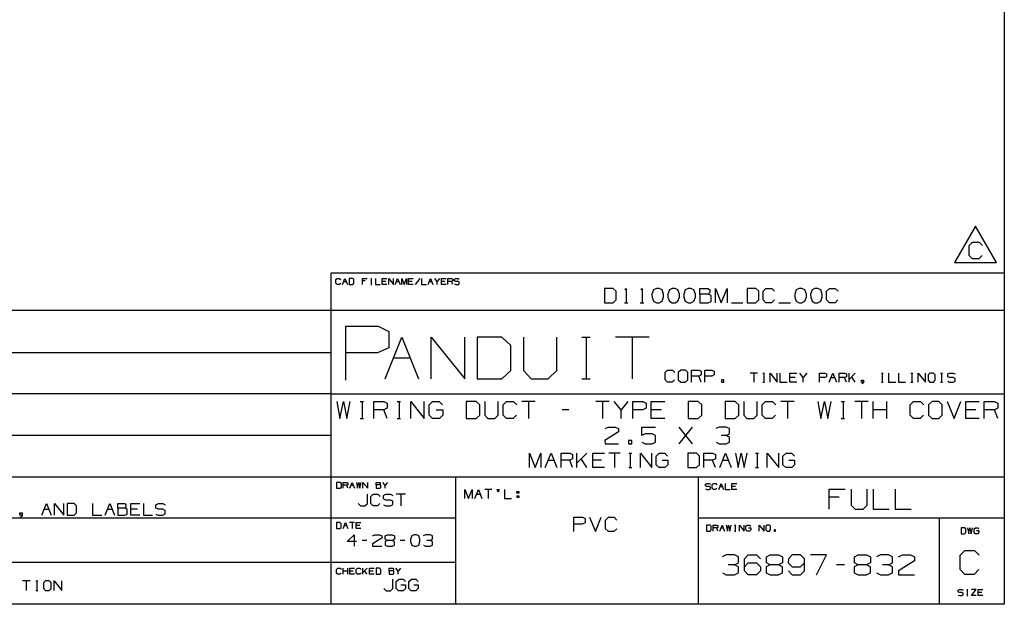
# Paper-space layout 'Layout1' of a CAD drawing. Extents: x 0.6 to 21.6, y 0.4 to 16.3.
# Drawn here: x 15.5 to 21.6, y 0.4 to 4.1 of the extents above; entities that cross this region are included whole.
import ezdxf

# ---------------------------------------------------------------- set-up
doc = ezdxf.new("R2010")
doc.units = 0
doc.header["$MEASUREMENT"] = 0
doc.layers.add('1', color=7, linetype='Continuous')

psp = doc.layouts.get("Layout1")

# ---------------------------------------------------------------- linework, layer by layer
at = {"layer": '1', "color": 7, "linetype": 'Continuous'}
for p, q in [((21.616798, 16.27273), (21.616798, 0.440085)), ((21.439474, 2.778961), (21.30957, 2.553961)), ((21.569378, 2.553961), (21.439474, 2.778961)), ((21.398458, 2.659586), (21.419239, 2.680367)), ((21.419239, 2.680367), (21.460802, 2.680367)), ((21.460802, 2.680367), (21.481583, 2.659586)), ((21.398458, 2.597242), (21.398458, 2.659586)), ((21.419239, 2.576461), (21.398458, 2.597242)), ((21.459709, 2.576461), (21.419239, 2.576461)), ((21.48049, 2.597242), (21.459709, 2.576461)), ((21.30957, 2.553961), (21.569378, 2.553961)), ((21.616798, 2.488467), (17.452236, 2.488467)), ((17.452236, 2.488467), (17.452236, 0.440085)), ((17.483797, 2.448075), (17.491196, 2.455472)), ((17.483797, 2.425882), (17.483797, 2.448075)), ((17.491196, 2.455472), (17.505991, 2.455472)), ((17.505991, 2.455472), (17.513388, 2.448075)), ((17.524523, 2.418484), (17.539318, 2.455472)), ((17.531921, 2.437173), (17.546717, 2.437173)), ((17.539318, 2.455472), (17.554113, 2.418484)), ((17.587053, 2.455472), (17.56525, 2.455472)), ((17.56525, 2.455472), (17.56525, 2.418484)), ((17.594841, 2.448075), (17.587053, 2.455472)), ((17.594841, 2.425882), (17.594841, 2.448075)), ((17.646702, 2.418484), (17.646702, 2.455472)), ((17.646702, 2.455472), (17.676292, 2.455472)), ((17.665003, 2.440677), (17.646702, 2.440677)), ((17.69833, 2.455472), (17.705729, 2.455472)), ((17.702225, 2.455472), (17.702225, 2.418484)), ((17.728155, 2.455472), (17.728155, 2.418484)), ((17.768881, 2.418484), (17.768881, 2.455472)), ((17.768881, 2.455472), (17.798471, 2.455472)), ((17.791075, 2.437173), (17.768881, 2.437173)), ((17.809608, 2.418484), (17.809608, 2.455472)), ((17.809608, 2.455472), (17.839199, 2.418484)), ((17.839199, 2.418484), (17.839199, 2.455472)), ((17.850334, 2.418484), (17.865129, 2.455472)), ((17.857731, 2.437173), (17.872526, 2.437173)), ((17.865129, 2.455472), (17.879925, 2.418484)), ((17.89106, 2.418484), (17.89106, 2.455472)), ((17.89106, 2.455472), (17.905855, 2.418484)), ((17.905855, 2.418484), (17.92065, 2.455472)), ((17.92065, 2.455472), (17.92065, 2.418484)), ((17.931787, 2.418484), (17.931787, 2.455472)), ((17.931787, 2.455472), (17.961378, 2.455472)), ((17.953979, 2.437173), (17.931787, 2.437173)), ((18.002104, 2.455472), (17.972513, 2.418484)), ((18.013239, 2.455472), (18.013239, 2.418484)), ((18.053965, 2.418484), (18.068762, 2.455472)), ((18.061363, 2.437173), (18.076159, 2.437173)), ((18.068762, 2.455472), (18.083557, 2.418484)), ((18.109488, 2.437173), (18.094692, 2.455472)), ((18.124283, 2.455472), (18.109488, 2.437173)), ((18.109488, 2.418484), (18.109488, 2.437173)), ((18.135418, 2.418484), (18.135418, 2.455472)), ((18.135418, 2.455472), (18.165009, 2.455472)), ((18.157612, 2.437173), (18.135418, 2.437173)), ((18.176144, 2.418484), (18.176144, 2.455472)), ((18.176144, 2.455472), (18.198338, 2.455472)), ((18.198338, 2.437173), (18.176144, 2.437173)), ((18.198338, 2.455472), (18.205736, 2.451968)), ((18.205736, 2.440677), (18.198338, 2.437173)), ((18.205736, 2.418484), (18.198338, 2.437173)), ((18.205736, 2.451968), (18.205736, 2.440677)), ((18.216482, 2.451968), (18.224268, 2.455472)), ((18.216482, 2.440677), (18.216482, 2.451968)), ((18.224268, 2.437173), (18.216482, 2.440677)), ((18.224268, 2.455472), (18.239063, 2.455472)), ((18.239063, 2.437173), (18.224268, 2.437173)), ((18.239063, 2.455472), (18.246462, 2.451968)), ((18.246462, 2.433279), (18.239063, 2.437173)), ((17.491196, 2.418484), (17.483797, 2.425882)), ((17.5056, 2.418484), (17.491196, 2.418484)), ((17.512999, 2.425882), (17.5056, 2.418484)), ((17.56525, 2.418484), (17.587053, 2.418484)), ((17.587053, 2.418484), (17.594841, 2.425882)), ((17.69833, 2.418484), (17.705729, 2.418484)), ((17.728155, 2.418484), (17.757746, 2.418484)), ((17.798471, 2.418484), (17.768881, 2.418484)), ((17.961378, 2.418484), (17.931787, 2.418484)), ((18.013239, 2.418484), (18.04283, 2.418484)), ((18.165009, 2.418484), (18.135418, 2.418484)), ((18.216482, 2.421988), (18.223879, 2.418484)), ((18.223879, 2.418484), (18.239063, 2.418484)), ((18.239063, 2.418484), (18.246462, 2.422378)), ((18.246462, 2.422378), (18.246462, 2.433279)), ((19.197071, 2.393909), (19.144571, 2.393909)), ((19.144571, 2.393909), (19.144571, 2.304847)), ((19.21582, 2.376097), (19.197071, 2.393909)), ((19.21582, 2.322659), (19.21582, 2.376097)), ((19.270758, 2.386409), (19.278257, 2.393909)), ((19.278257, 2.393909), (19.278257, 2.304847)), ((19.36882, 2.386409), (19.37632, 2.393909)), ((19.37632, 2.393909), (19.37632, 2.304847)), ((19.447195, 2.385472), (19.43782, 2.358284)), ((19.465008, 2.393909), (19.447195, 2.385472)), ((19.482821, 2.393909), (19.465008, 2.393909)), ((19.500633, 2.385472), (19.482821, 2.393909)), ((19.510008, 2.358284), (19.500633, 2.385472)), ((19.545258, 2.385472), (19.535883, 2.358284)), ((19.56307, 2.393909), (19.545258, 2.385472)), ((19.580883, 2.393909), (19.56307, 2.393909)), ((19.598696, 2.385472), (19.580883, 2.393909)), ((19.60807, 2.358284), (19.598696, 2.385472)), ((19.64332, 2.385472), (19.633945, 2.358284)), ((19.661133, 2.393909), (19.64332, 2.385472)), ((19.678946, 2.393909), (19.661133, 2.393909)), ((19.696758, 2.385472), (19.678946, 2.393909)), ((19.706133, 2.358284), (19.696758, 2.385472)), ((19.732944, 2.358284), (19.732944, 2.393909)), ((19.732944, 2.393909), (19.786383, 2.393909)), ((19.786383, 2.393909), (19.794821, 2.385472)), ((19.794821, 2.385472), (19.794821, 2.367659)), ((19.831007, 2.304847), (19.831007, 2.393909)), ((19.831007, 2.393909), (19.866632, 2.304847)), ((19.866632, 2.304847), (19.902258, 2.393909)), ((19.902258, 2.393909), (19.902258, 2.304847)), ((20.079634, 2.393909), (20.027132, 2.393909)), ((20.027132, 2.393909), (20.027132, 2.304847)), ((20.098383, 2.376097), (20.079634, 2.393909)), ((20.098383, 2.322659), (20.098383, 2.376097)), ((20.125195, 2.376097), (20.143007, 2.393909)), ((20.125195, 2.322659), (20.125195, 2.376097)), ((20.143007, 2.393909), (20.178633, 2.393909)), ((20.178633, 2.393909), (20.196445, 2.376097)), ((20.329758, 2.385472), (20.320383, 2.358284)), ((20.34757, 2.393909), (20.329758, 2.385472)), ((20.365383, 2.393909), (20.34757, 2.393909)), ((20.383196, 2.385472), (20.365383, 2.393909)), ((20.39257, 2.358284), (20.383196, 2.385472)), ((20.42782, 2.385472), (20.418446, 2.358284)), ((20.445633, 2.393909), (20.42782, 2.385472)), ((20.463446, 2.393909), (20.445633, 2.393909)), ((20.481258, 2.385472), (20.463446, 2.393909)), ((20.490633, 2.358284), (20.481258, 2.385472)), ((20.517445, 2.376097), (20.535257, 2.393909)), ((20.517445, 2.322659), (20.517445, 2.376097)), ((20.535257, 2.393909), (20.570883, 2.393909)), ((20.570883, 2.393909), (20.588696, 2.376097)), ((19.197071, 2.304847), (19.21582, 2.322659)), ((19.43782, 2.358284), (19.438759, 2.340472)), ((19.438759, 2.340472), (19.447195, 2.314222)), ((19.447195, 2.314222), (19.465008, 2.304847)), ((19.482821, 2.304847), (19.500633, 2.314222)), ((19.500633, 2.314222), (19.510008, 2.340472)), ((19.510008, 2.340472), (19.510008, 2.358284)), ((19.535883, 2.358284), (19.536821, 2.340472)), ((19.536821, 2.340472), (19.545258, 2.314222)), ((19.545258, 2.314222), (19.56307, 2.304847)), ((19.580883, 2.304847), (19.598696, 2.314222)), ((19.598696, 2.314222), (19.60807, 2.340472)), ((19.60807, 2.340472), (19.60807, 2.358284)), ((19.633945, 2.358284), (19.634884, 2.340472)), ((19.634884, 2.340472), (19.64332, 2.314222)), ((19.64332, 2.314222), (19.661133, 2.304847)), ((19.678946, 2.304847), (19.696758, 2.314222)), ((19.696758, 2.314222), (19.706133, 2.340472)), ((19.706133, 2.340472), (19.706133, 2.358284)), ((19.786383, 2.358284), (19.732944, 2.358284)), ((19.732944, 2.358284), (19.732944, 2.304847)), ((19.794821, 2.367659), (19.786383, 2.358284)), ((19.803257, 2.349847), (19.786383, 2.358284)), ((19.803257, 2.313284), (19.803257, 2.349847)), ((20.079634, 2.304847), (20.098383, 2.322659)), ((20.143007, 2.304847), (20.125195, 2.322659)), ((20.195507, 2.322659), (20.177696, 2.304847)), ((20.320383, 2.358284), (20.32132, 2.340472)), ((20.32132, 2.340472), (20.329758, 2.314222)), ((20.329758, 2.314222), (20.34757, 2.304847)), ((20.365383, 2.304847), (20.383196, 2.314222)), ((20.383196, 2.314222), (20.39257, 2.340472)), ((20.39257, 2.340472), (20.39257, 2.358284)), ((20.418446, 2.358284), (20.419382, 2.340472)), ((20.419382, 2.340472), (20.42782, 2.314222)), ((20.42782, 2.314222), (20.445633, 2.304847)), ((20.463446, 2.304847), (20.481258, 2.314222)), ((20.481258, 2.314222), (20.490633, 2.340472)), ((20.490633, 2.340472), (20.490633, 2.358284)), ((20.535257, 2.304847), (20.517445, 2.322659)), ((20.587757, 2.322659), (20.569946, 2.304847)), ((17.452236, 2.257467), (11.773131, 2.257467)), ((21.616798, 2.257467), (17.452236, 2.257467)), ((19.144571, 2.304847), (19.197071, 2.304847)), ((19.267008, 2.304847), (19.289509, 2.304847)), ((19.36507, 2.304847), (19.387571, 2.304847)), ((19.465008, 2.304847), (19.482821, 2.304847)), ((19.56307, 2.304847), (19.580883, 2.304847)), ((19.661133, 2.304847), (19.678946, 2.304847)), ((19.732944, 2.304847), (19.785446, 2.304847)), ((19.785446, 2.304847), (19.803257, 2.313284)), ((19.92907, 2.304847), (20.00032, 2.304847)), ((20.027132, 2.304847), (20.079634, 2.304847)), ((20.177696, 2.304847), (20.143007, 2.304847)), ((20.223257, 2.304847), (20.294508, 2.304847)), ((20.34757, 2.304847), (20.365383, 2.304847)), ((20.445633, 2.304847), (20.463446, 2.304847)), ((20.569946, 2.304847), (20.535257, 2.304847)), ((17.543982, 1.826794), (17.543982, 2.159691)), ((17.543982, 2.159691), (17.743721, 2.159691)), ((17.743721, 2.159691), (17.810299, 2.128153)), ((17.787395, 1.834271), (17.890965, 2.093191)), ((17.810299, 2.128153), (17.810299, 2.026532)), ((17.890965, 2.093191), (17.994532, 1.834271)), ((18.072479, 1.834271), (18.072479, 2.093191)), ((18.072479, 2.093191), (18.279615, 1.834271)), ((18.279615, 1.834271), (18.279615, 2.093191)), ((18.510191, 2.093191), (18.357565, 2.093191)), ((18.357565, 2.093191), (18.357565, 1.834271)), ((18.564699, 2.041407), (18.510191, 2.093191)), ((18.642649, 2.093191), (18.642649, 1.886055)), ((18.849785, 1.886055), (18.849785, 2.093191)), ((19.004045, 2.093191), (19.05583, 2.093191)), ((19.031301, 2.093191), (19.031301, 1.834271)), ((19.419952, 2.093191), (19.212816, 2.093191)), ((19.316385, 2.093191), (19.316385, 1.834271)), ((17.810299, 2.026532), (17.740215, 1.994994)), ((18.564699, 1.886055), (18.564699, 2.041407)), ((17.452236, 1.994511), (11.773131, 1.994511)), ((17.740215, 1.994994), (17.543982, 1.994994)), ((17.83918, 1.965093), (17.942747, 1.965093)), ((19.519648, 1.873719), (19.534443, 1.888514)), ((19.534443, 1.888514), (19.564034, 1.888514)), ((19.564034, 1.888514), (19.578829, 1.873719)), ((19.615894, 1.888514), (19.600321, 1.873719)), ((19.645485, 1.888514), (19.615894, 1.888514)), ((19.660282, 1.873719), (19.645485, 1.888514)), ((19.682552, 1.814537), (19.682552, 1.888514)), ((19.682552, 1.888514), (19.726938, 1.888514)), ((19.726938, 1.888514), (19.741734, 1.881506)), ((19.764006, 1.814537), (19.764006, 1.888514)), ((19.764006, 1.888514), (19.808392, 1.888514)), ((19.808392, 1.888514), (19.823187, 1.881506)), ((18.357565, 1.834271), (18.510191, 1.834271)), ((18.510191, 1.834271), (18.564699, 1.886055)), ((18.642649, 1.886055), (18.691708, 1.834271)), ((18.691708, 1.834271), (18.795275, 1.834271)), ((18.795275, 1.834271), (18.849785, 1.886055)), ((19.004045, 1.834271), (19.05583, 1.834271)), ((19.519648, 1.829332), (19.519648, 1.873719)), ((19.534443, 1.814537), (19.519648, 1.829332)), ((19.578051, 1.829332), (19.563255, 1.814537)), ((19.600321, 1.873719), (19.600321, 1.829332)), ((19.600321, 1.829332), (19.615894, 1.814537)), ((19.645485, 1.814537), (19.660282, 1.829332)), ((19.660282, 1.829332), (19.660282, 1.873719)), ((19.726938, 1.851915), (19.682552, 1.851915)), ((19.741734, 1.858923), (19.726938, 1.851915)), ((19.741734, 1.814537), (19.726938, 1.851915)), ((19.741734, 1.881506), (19.741734, 1.858923)), ((19.807611, 1.851915), (19.764006, 1.851915)), ((19.823187, 1.858923), (19.807611, 1.851915)), ((19.823187, 1.881506), (19.823187, 1.858923)), ((19.882057, 1.829332), (19.867262, 1.829332)), ((19.867262, 1.829332), (19.867262, 1.814537)), ((19.882057, 1.814537), (19.882057, 1.829332)), ((20.090271, 1.87002), (20.045885, 1.87002)), ((20.068077, 1.87002), (20.068077, 1.814537)), ((20.123327, 1.87002), (20.134424, 1.87002)), ((20.129168, 1.87002), (20.129168, 1.814537)), ((20.168064, 1.814537), (20.168064, 1.87002)), ((20.168064, 1.87002), (20.21245, 1.814537)), ((20.21245, 1.814537), (20.21245, 1.87002)), ((20.229153, 1.87002), (20.229153, 1.814537)), ((20.290243, 1.814537), (20.290243, 1.87002)), ((20.290243, 1.87002), (20.334629, 1.87002)), ((20.323532, 1.84257), (20.290243, 1.84257)), ((20.373526, 1.84257), (20.351332, 1.87002)), ((20.395718, 1.87002), (20.373526, 1.84257)), ((20.373526, 1.814537), (20.373526, 1.84257)), ((20.473511, 1.814537), (20.473511, 1.87002)), ((20.473511, 1.87002), (20.506802, 1.87002)), ((20.506216, 1.84257), (20.473511, 1.84257)), ((20.517897, 1.847827), (20.506216, 1.84257)), ((20.506802, 1.87002), (20.517897, 1.864764)), ((20.517897, 1.864764), (20.517897, 1.847827)), ((20.534601, 1.814537), (20.556793, 1.87002)), ((20.545696, 1.84257), (20.56789, 1.84257)), ((20.556793, 1.87002), (20.578987, 1.814537)), ((20.59569, 1.814537), (20.59569, 1.87002)), ((20.59569, 1.87002), (20.628981, 1.87002)), ((20.628981, 1.84257), (20.59569, 1.84257)), ((20.628981, 1.87002), (20.640076, 1.864764)), ((20.640076, 1.847827), (20.628981, 1.84257)), ((20.640076, 1.814537), (20.628981, 1.84257)), ((20.640076, 1.864764), (20.640076, 1.847827)), ((20.65678, 1.814537), (20.65678, 1.87002)), ((20.695326, 1.87002), (20.65678, 1.831474)), ((20.695326, 1.814537), (20.673132, 1.847827)), ((20.856401, 1.87002), (20.867496, 1.87002)), ((20.862242, 1.87002), (20.862242, 1.814537)), ((20.901138, 1.87002), (20.901138, 1.814537)), ((20.962227, 1.87002), (20.962227, 1.814537)), ((21.039669, 1.87002), (21.050766, 1.87002)), ((21.045509, 1.87002), (21.045509, 1.814537)), ((21.084406, 1.814537), (21.084406, 1.87002)), ((21.084406, 1.87002), (21.128792, 1.814537)), ((21.128792, 1.814537), (21.128792, 1.87002)), ((21.156591, 1.87002), (21.144911, 1.858923)), ((21.144911, 1.858923), (21.144911, 1.825634)), ((21.178785, 1.87002), (21.156591, 1.87002)), ((21.189882, 1.858923), (21.178785, 1.87002)), ((21.189882, 1.825634), (21.189882, 1.858923)), ((21.222939, 1.87002), (21.234034, 1.87002)), ((21.228779, 1.87002), (21.228779, 1.814537)), ((21.26709, 1.864764), (21.27877, 1.87002)), ((21.26709, 1.847827), (21.26709, 1.864764)), ((21.27877, 1.84257), (21.26709, 1.847827)), ((21.27877, 1.87002), (21.300964, 1.87002)), ((21.300964, 1.84257), (21.27877, 1.84257)), ((21.300964, 1.87002), (21.312061, 1.864764)), ((21.312061, 1.83673), (21.300964, 1.84257)), ((21.312061, 1.820377), (21.312061, 1.83673)), ((19.563255, 1.814537), (19.534443, 1.814537)), ((19.615894, 1.814537), (19.645485, 1.814537)), ((19.867262, 1.814537), (19.882057, 1.814537)), ((20.123327, 1.814537), (20.134424, 1.814537)), ((20.229153, 1.814537), (20.273539, 1.814537)), ((20.334629, 1.814537), (20.290243, 1.814537)), ((20.734222, 1.814537), (20.734222, 1.825634)), ((20.734222, 1.825634), (20.745317, 1.825634)), ((20.745317, 1.814537), (20.734222, 1.814537)), ((20.745317, 1.809281), (20.734222, 1.80344)), ((20.745317, 1.825634), (20.745317, 1.809281)), ((20.856401, 1.814537), (20.867496, 1.814537)), ((20.901138, 1.814537), (20.945524, 1.814537)), ((20.962227, 1.814537), (21.006613, 1.814537)), ((21.039669, 1.814537), (21.050766, 1.814537)), ((21.144911, 1.825634), (21.156591, 1.814537)), ((21.156591, 1.814537), (21.178785, 1.814537)), ((21.178785, 1.814537), (21.189882, 1.825634)), ((21.222939, 1.814537), (21.234034, 1.814537)), ((21.26709, 1.819793), (21.278187, 1.814537)), ((21.278187, 1.814537), (21.300964, 1.814537)), ((21.300964, 1.814537), (21.312061, 1.820377)), ((17.452236, 1.741555), (11.773131, 1.741555)), ((17.452236, 1.741555), (21.616798, 1.741555)), ((17.488773, 1.694038), (17.508461, 1.590132)), ((17.508461, 1.590132), (17.529242, 1.694038)), ((17.529242, 1.694038), (17.551117, 1.590132)), ((17.551117, 1.590132), (17.571898, 1.694038)), ((17.633804, 1.694038), (17.654585, 1.694038)), ((17.644741, 1.694038), (17.644741, 1.590132)), ((17.717585, 1.590132), (17.717585, 1.694038)), ((17.717585, 1.694038), (17.779928, 1.694038)), ((17.779928, 1.694038), (17.800711, 1.684195)), ((17.800711, 1.652476), (17.779928, 1.642632)), ((17.800711, 1.684195), (17.800711, 1.652476)), ((17.862616, 1.694038), (17.883398, 1.694038)), ((17.873554, 1.694038), (17.873554, 1.590132)), ((17.946398, 1.590132), (17.946398, 1.694038)), ((17.946398, 1.694038), (18.029522, 1.590132)), ((18.029522, 1.590132), (18.029522, 1.694038)), ((18.05971, 1.673257), (18.081585, 1.694038)), ((18.05971, 1.610913), (18.05971, 1.673257)), ((18.081585, 1.694038), (18.122053, 1.694038)), ((18.122053, 1.694038), (18.142836, 1.673257)), ((18.350866, 1.694038), (18.289616, 1.694038)), ((18.289616, 1.694038), (18.289616, 1.590132)), ((18.372742, 1.673257), (18.350866, 1.694038)), ((18.372742, 1.610913), (18.372742, 1.673257)), ((18.404022, 1.694038), (18.404022, 1.610913)), ((18.487148, 1.610913), (18.487148, 1.694038)), ((18.518429, 1.673257), (18.539209, 1.694038)), ((18.518429, 1.610913), (18.518429, 1.673257)), ((18.539209, 1.694038), (18.580772, 1.694038)), ((18.580772, 1.694038), (18.601555, 1.673257)), ((18.71596, 1.694038), (18.632835, 1.694038)), ((18.674398, 1.694038), (18.674398, 1.590132)), ((19.173586, 1.694038), (19.09046, 1.694038)), ((19.132023, 1.694038), (19.132023, 1.590132)), ((19.246429, 1.642632), (19.204866, 1.694038)), ((19.287991, 1.694038), (19.246429, 1.642632)), ((19.319273, 1.590132), (19.319273, 1.694038)), ((19.319273, 1.694038), (19.381617, 1.694038)), ((19.402397, 1.652476), (19.380522, 1.642632)), ((19.381617, 1.694038), (19.402397, 1.684195)), ((19.402397, 1.684195), (19.402397, 1.652476)), ((19.43368, 1.590132), (19.43368, 1.694038)), ((19.43368, 1.694038), (19.516804, 1.694038)), ((19.723742, 1.694038), (19.662491, 1.694038)), ((19.662491, 1.694038), (19.662491, 1.590132)), ((19.745617, 1.673257), (19.723742, 1.694038)), ((19.745617, 1.610913), (19.745617, 1.673257)), ((19.952555, 1.694038), (19.891304, 1.694038)), ((19.891304, 1.694038), (19.891304, 1.590132)), ((19.974428, 1.673257), (19.952555, 1.694038)), ((19.974428, 1.610913), (19.974428, 1.673257)), ((20.005711, 1.694038), (20.005711, 1.610913)), ((20.088835, 1.610913), (20.088835, 1.694038)), ((20.120117, 1.673257), (20.140898, 1.694038)), ((20.120117, 1.610913), (20.120117, 1.673257)), ((20.140898, 1.694038), (20.182461, 1.694038)), ((20.182461, 1.694038), (20.203241, 1.673257)), ((20.317648, 1.694038), (20.234522, 1.694038)), ((20.276085, 1.694038), (20.276085, 1.590132)), ((20.463335, 1.694038), (20.483023, 1.590132)), ((20.483023, 1.590132), (20.503803, 1.694038)), ((20.503803, 1.694038), (20.525679, 1.590132)), ((20.525679, 1.590132), (20.546461, 1.694038)), ((20.608366, 1.694038), (20.629148, 1.694038)), ((20.619305, 1.694038), (20.619305, 1.590132)), ((20.775272, 1.694038), (20.692148, 1.694038)), ((20.733709, 1.694038), (20.733709, 1.590132)), ((20.806555, 1.590132), (20.806555, 1.694038)), ((20.889679, 1.590132), (20.889679, 1.694038)), ((21.035366, 1.673257), (21.056149, 1.694038)), ((21.035366, 1.610913), (21.035366, 1.673257)), ((21.056149, 1.694038), (21.09771, 1.694038)), ((21.09771, 1.694038), (21.118492, 1.673257)), ((21.170553, 1.694038), (21.14868, 1.673257)), ((21.14868, 1.673257), (21.14868, 1.610913)), ((21.212116, 1.694038), (21.170553, 1.694038)), ((21.232897, 1.673257), (21.212116, 1.694038)), ((21.232897, 1.610913), (21.232897, 1.673257)), ((21.264179, 1.694038), (21.305742, 1.590132)), ((21.305742, 1.590132), (21.347303, 1.694038)), ((21.378586, 1.590132), (21.378586, 1.694038)), ((21.378586, 1.694038), (21.46171, 1.694038)), ((21.49299, 1.590132), (21.49299, 1.694038)), ((21.49299, 1.694038), (21.555336, 1.694038)), ((21.555336, 1.694038), (21.576117, 1.684195)), ((21.576117, 1.652476), (21.555336, 1.642632)), ((21.576117, 1.684195), (21.576117, 1.652476)), ((17.633804, 1.590132), (17.654585, 1.590132)), ((17.779928, 1.642632), (17.717585, 1.642632)), ((17.800711, 1.590132), (17.779928, 1.642632)), ((17.862616, 1.590132), (17.883398, 1.590132)), ((18.080492, 1.590132), (18.05971, 1.610913)), ((18.123148, 1.590132), (18.080492, 1.590132)), ((18.102365, 1.642632), (18.143929, 1.642632)), ((18.143929, 1.610913), (18.123148, 1.590132)), ((18.143929, 1.642632), (18.143929, 1.610913)), ((18.289616, 1.590132), (18.350866, 1.590132)), ((18.350866, 1.590132), (18.372742, 1.610913)), ((18.404022, 1.610913), (18.42371, 1.590132)), ((18.42371, 1.590132), (18.465273, 1.590132)), ((18.465273, 1.590132), (18.487148, 1.610913)), ((18.539209, 1.590132), (18.518429, 1.610913)), ((18.579679, 1.590132), (18.539209, 1.590132)), ((18.60046, 1.610913), (18.579679, 1.590132)), ((18.923992, 1.642632), (18.882429, 1.642632)), ((19.246429, 1.590132), (19.246429, 1.642632)), ((19.380522, 1.642632), (19.319273, 1.642632)), ((19.496023, 1.642632), (19.43368, 1.642632)), ((19.516804, 1.590132), (19.43368, 1.590132)), ((19.662491, 1.590132), (19.723742, 1.590132)), ((19.723742, 1.590132), (19.745617, 1.610913)), ((19.891304, 1.590132), (19.952555, 1.590132)), ((19.952555, 1.590132), (19.974428, 1.610913)), ((20.005711, 1.610913), (20.025398, 1.590132)), ((20.025398, 1.590132), (20.066959, 1.590132)), ((20.066959, 1.590132), (20.088835, 1.610913)), ((20.140898, 1.590132), (20.120117, 1.610913)), ((20.181366, 1.590132), (20.140898, 1.590132)), ((20.202148, 1.610913), (20.181366, 1.590132)), ((20.608366, 1.590132), (20.629148, 1.590132)), ((20.889679, 1.642632), (20.806555, 1.642632)), ((21.056149, 1.590132), (21.035366, 1.610913)), ((21.096617, 1.590132), (21.056149, 1.590132)), ((21.117397, 1.610913), (21.096617, 1.590132)), ((21.14868, 1.610913), (21.170553, 1.590132)), ((21.170553, 1.590132), (21.212116, 1.590132)), ((21.212116, 1.590132), (21.232897, 1.610913)), ((21.440929, 1.642632), (21.378586, 1.642632)), ((21.46171, 1.590132), (21.378586, 1.590132)), ((21.555336, 1.642632), (21.49299, 1.642632)), ((21.576117, 1.590132), (21.555336, 1.642632)), ((19.148264, 1.526695), (19.167952, 1.536538)), ((19.167952, 1.536538), (19.210609, 1.536538)), ((19.210609, 1.536538), (19.23139, 1.526695)), ((19.23139, 1.526695), (19.23139, 1.505913)), ((19.375984, 1.485132), (19.375984, 1.536538)), ((19.375984, 1.536538), (19.460203, 1.536538)), ((19.60589, 1.432632), (19.689014, 1.536538)), ((19.689014, 1.432632), (19.60589, 1.536538)), ((19.854389, 1.536538), (19.833609, 1.526695)), ((19.897047, 1.536538), (19.854389, 1.536538)), ((19.917828, 1.526695), (19.897047, 1.536538)), ((19.917828, 1.494976), (19.917828, 1.526695)), ((17.452236, 1.483599), (11.773131, 1.483599)), ((19.23139, 1.505913), (19.147171, 1.453413)), ((19.396765, 1.494976), (19.375984, 1.485132)), ((19.439421, 1.494976), (19.396765, 1.494976)), ((19.460203, 1.484038), (19.439421, 1.494976)), ((19.460203, 1.442476), (19.460203, 1.484038)), ((19.897047, 1.485132), (19.865328, 1.485132)), ((19.897047, 1.485132), (19.917828, 1.494976)), ((19.917828, 1.474195), (19.897047, 1.485132)), ((19.917828, 1.442476), (19.917828, 1.474195)), ((19.147171, 1.453413), (19.148264, 1.432632)), ((19.148264, 1.432632), (19.23139, 1.432632)), ((19.314077, 1.453413), (19.293297, 1.453413)), ((19.293297, 1.453413), (19.293297, 1.432632)), ((19.293297, 1.432632), (19.314077, 1.432632)), ((19.314077, 1.432632), (19.314077, 1.453413)), ((19.375984, 1.442476), (19.396765, 1.432632)), ((19.396765, 1.432632), (19.439421, 1.432632)), ((19.439421, 1.432632), (19.460203, 1.442476)), ((19.834702, 1.442476), (19.854389, 1.432632)), ((19.854389, 1.432632), (19.897047, 1.432632)), ((19.897047, 1.432632), (19.917828, 1.442476)), ((18.679974, 1.285904), (18.679974, 1.374966)), ((18.679974, 1.374966), (18.715599, 1.285904)), ((18.715599, 1.285904), (18.751225, 1.374966)), ((18.751225, 1.374966), (18.751225, 1.285904)), ((18.778036, 1.285904), (18.813662, 1.374966)), ((18.813662, 1.374966), (18.849287, 1.285904)), ((18.876099, 1.285904), (18.876099, 1.374966)), ((18.876099, 1.374966), (18.929537, 1.374966)), ((18.929537, 1.374966), (18.94735, 1.366529)), ((18.94735, 1.366529), (18.94735, 1.339341)), ((18.974161, 1.285904), (18.974161, 1.374966)), ((19.036036, 1.374966), (18.974161, 1.313091)), ((19.072224, 1.285904), (19.072224, 1.374966)), ((19.072224, 1.374966), (19.143475, 1.374966)), ((19.241537, 1.374966), (19.170286, 1.374966)), ((19.205912, 1.374966), (19.205912, 1.285904)), ((19.2946, 1.374966), (19.31241, 1.374966)), ((19.303974, 1.374966), (19.303974, 1.285904)), ((19.366411, 1.285904), (19.366411, 1.374966)), ((19.366411, 1.374966), (19.437662, 1.285904)), ((19.437662, 1.285904), (19.437662, 1.374966)), ((19.463535, 1.357154), (19.482286, 1.374966)), ((19.463535, 1.303716), (19.463535, 1.357154)), ((19.482286, 1.374966), (19.516973, 1.374966)), ((19.516973, 1.374966), (19.534786, 1.357154)), ((19.713099, 1.374966), (19.660599, 1.374966)), ((19.660599, 1.374966), (19.660599, 1.285904)), ((19.73185, 1.357154), (19.713099, 1.374966)), ((19.73185, 1.303716), (19.73185, 1.357154)), ((19.758661, 1.285904), (19.758661, 1.374966)), ((19.758661, 1.374966), (19.812099, 1.374966)), ((19.812099, 1.374966), (19.82991, 1.366529)), ((19.82991, 1.366529), (19.82991, 1.339341)), ((19.856724, 1.285904), (19.892349, 1.374966)), ((19.892349, 1.374966), (19.927973, 1.285904)), ((19.954786, 1.374966), (19.971661, 1.285904)), ((19.971661, 1.285904), (19.989473, 1.374966)), ((19.989473, 1.374966), (20.008224, 1.285904)), ((20.008224, 1.285904), (20.026035, 1.374966)), ((20.0791, 1.374966), (20.09691, 1.374966)), ((20.088474, 1.374966), (20.088474, 1.285904)), ((20.150911, 1.285904), (20.150911, 1.374966)), ((20.150911, 1.374966), (20.22216, 1.285904)), ((20.22216, 1.285904), (20.22216, 1.374966)), ((20.248035, 1.357154), (20.266787, 1.374966)), ((20.248035, 1.303716), (20.248035, 1.357154)), ((20.266787, 1.374966), (20.301474, 1.374966)), ((20.301474, 1.374966), (20.319286, 1.357154)), ((18.795849, 1.330904), (18.831474, 1.330904)), ((18.929537, 1.330904), (18.876099, 1.330904)), ((18.94735, 1.339341), (18.929537, 1.330904)), ((18.94735, 1.285904), (18.929537, 1.330904)), ((19.036036, 1.285904), (19.000412, 1.339341)), ((19.125662, 1.330904), (19.072224, 1.330904)), ((19.143475, 1.285904), (19.072224, 1.285904)), ((19.2946, 1.285904), (19.31241, 1.285904)), ((19.481348, 1.285904), (19.463535, 1.303716)), ((19.517912, 1.285904), (19.481348, 1.285904)), ((19.500099, 1.330904), (19.535725, 1.330904)), ((19.535725, 1.303716), (19.517912, 1.285904)), ((19.535725, 1.330904), (19.535725, 1.303716)), ((19.660599, 1.285904), (19.713099, 1.285904)), ((19.713099, 1.285904), (19.73185, 1.303716)), ((19.812099, 1.330904), (19.758661, 1.330904)), ((19.82991, 1.339341), (19.812099, 1.330904)), ((19.82991, 1.285904), (19.812099, 1.330904)), ((19.874537, 1.330904), (19.910162, 1.330904)), ((20.0791, 1.285904), (20.09691, 1.285904)), ((20.265848, 1.285904), (20.248035, 1.303716)), ((20.302412, 1.285904), (20.265848, 1.285904)), ((20.284599, 1.330904), (20.320223, 1.330904)), ((20.320223, 1.303716), (20.302412, 1.285904)), ((20.320223, 1.330904), (20.320223, 1.303716)), ((11.773131, 1.227643), (17.452236, 1.227643)), ((17.452236, 1.227643), (21.616798, 1.227643)), ((18.224792, 0.440085), (18.224792, 1.227643)), ((19.723242, 1.227643), (19.723242, 0.440085)), ((17.509466, 1.194458), (17.487663, 1.194458)), ((17.487663, 1.194458), (17.487663, 1.157469)), ((17.487663, 1.157469), (17.509466, 1.157469)), ((17.517254, 1.18706), (17.509466, 1.194458)), ((17.509466, 1.157469), (17.517254, 1.164867)), ((17.517254, 1.164867), (17.517254, 1.18706)), ((17.528389, 1.157469), (17.528389, 1.194458)), ((17.528389, 1.194458), (17.550583, 1.194458)), ((17.550583, 1.176158), (17.528389, 1.176158)), ((17.550583, 1.194458), (17.55798, 1.190953)), ((17.55798, 1.179662), (17.550583, 1.176158)), ((17.55798, 1.157469), (17.550583, 1.176158)), ((17.55798, 1.190953), (17.55798, 1.179662)), ((17.569115, 1.157469), (17.58391, 1.194458)), ((17.576513, 1.176158), (17.591309, 1.176158)), ((17.58391, 1.194458), (17.598707, 1.157469)), ((17.609842, 1.194458), (17.61685, 1.157469)), ((17.61685, 1.157469), (17.624249, 1.194458)), ((17.624249, 1.194458), (17.632034, 1.157469)), ((17.632034, 1.157469), (17.639433, 1.194458)), ((17.650568, 1.157469), (17.650568, 1.194458)), ((17.650568, 1.194458), (17.680159, 1.157469)), ((17.680159, 1.157469), (17.680159, 1.194458)), ((17.732021, 1.179662), (17.732021, 1.194458)), ((17.732021, 1.194458), (17.754213, 1.194458)), ((17.754213, 1.179662), (17.732021, 1.179662)), ((17.732021, 1.179662), (17.732021, 1.157469)), ((17.732021, 1.157469), (17.753824, 1.157469)), ((17.753824, 1.157469), (17.761223, 1.160973)), ((17.754213, 1.194458), (17.757717, 1.190953)), ((17.757717, 1.183556), (17.754213, 1.179662)), ((17.761223, 1.176158), (17.754213, 1.179662)), ((17.757717, 1.190953), (17.757717, 1.183556)), ((17.761223, 1.160973), (17.761223, 1.176158)), ((17.787542, 1.176158), (17.772747, 1.194458)), ((17.802338, 1.194458), (17.787542, 1.176158)), ((17.787542, 1.157469), (17.787542, 1.176158)), ((19.768845, 1.183621), (19.776632, 1.187125)), ((19.768845, 1.17233), (19.768845, 1.183621)), ((19.776632, 1.168826), (19.768845, 1.17233)), ((19.776632, 1.187125), (19.791428, 1.187125)), ((19.791428, 1.168826), (19.776632, 1.168826)), ((19.791428, 1.187125), (19.798824, 1.183621)), ((19.798824, 1.164932), (19.791428, 1.168826)), ((19.798824, 1.15403), (19.798824, 1.164932)), ((19.809961, 1.179727), (19.817358, 1.187125)), ((19.809961, 1.157534), (19.809961, 1.179727)), ((19.817358, 1.150137), (19.809961, 1.157534)), ((19.817358, 1.187125), (19.832153, 1.187125)), ((19.839161, 1.157534), (19.831764, 1.150137)), ((19.832153, 1.187125), (19.839552, 1.179727)), ((19.850687, 1.150137), (19.865482, 1.187125)), ((19.858084, 1.168826), (19.872879, 1.168826)), ((19.865482, 1.187125), (19.880278, 1.150137)), ((19.891413, 1.187125), (19.891413, 1.150137)), ((19.932138, 1.150137), (19.932138, 1.187125)), ((19.932138, 1.187125), (19.961731, 1.187125)), ((19.954332, 1.168826), (19.932138, 1.168826)), ((17.677998, 1.063485), (17.677998, 1.120485)), ((17.699448, 1.106235), (17.713697, 1.120485)), ((17.699448, 1.063485), (17.699448, 1.106235)), ((17.713697, 1.120485), (17.742197, 1.120485)), ((17.742197, 1.120485), (17.756447, 1.106235)), ((17.777147, 1.113735), (17.792147, 1.120485)), ((17.777147, 1.091985), (17.777147, 1.113735)), ((17.792147, 1.120485), (17.820648, 1.120485)), ((17.820648, 1.120485), (17.834898, 1.113735)), ((17.913347, 1.120485), (17.856348, 1.120485)), ((17.884848, 1.120485), (17.884848, 1.049235)), ((18.281149, 1.093926), (18.281149, 1.149409)), ((18.281149, 1.149409), (18.303343, 1.093926)), ((18.303343, 1.093926), (18.325535, 1.149409)), ((18.325535, 1.149409), (18.325535, 1.093926)), ((18.342239, 1.093926), (18.364431, 1.149409)), ((18.353334, 1.121959), (18.375528, 1.121959)), ((18.364431, 1.149409), (18.386625, 1.093926)), ((18.447714, 1.149409), (18.403328, 1.149409)), ((18.425522, 1.149409), (18.425522, 1.093926)), ((18.48661, 1.133056), (18.48077, 1.149409)), ((18.48077, 1.149409), (18.491867, 1.149409)), ((18.491867, 1.149409), (18.48661, 1.133056)), ((18.525507, 1.149409), (18.525507, 1.093926)), ((18.602949, 1.127216), (18.602949, 1.138312)), ((18.602949, 1.138312), (18.614046, 1.138312)), ((18.614046, 1.127216), (18.602949, 1.127216)), ((18.602949, 1.110863), (18.602949, 1.099766)), ((18.602949, 1.110863), (18.614046, 1.110863)), ((18.614046, 1.099766), (18.602949, 1.099766)), ((18.614046, 1.138312), (18.614046, 1.127216)), ((18.614046, 1.110863), (18.614046, 1.099766)), ((19.768845, 1.153641), (19.776243, 1.150137)), ((19.776243, 1.150137), (19.791428, 1.150137)), ((19.791428, 1.150137), (19.798824, 1.15403)), ((19.831764, 1.150137), (19.817358, 1.150137)), ((19.891413, 1.150137), (19.921003, 1.150137)), ((19.961731, 1.150137), (19.932138, 1.150137)), ((20.534193, 1.027735), (20.534193, 1.151433)), ((20.534193, 1.151433), (20.633152, 1.151433)), ((20.59539, 1.101954), (20.534193, 1.101954)), ((20.670391, 1.151433), (20.670391, 1.052474)), ((20.76935, 1.052474), (20.76935, 1.151433)), ((20.806589, 1.151433), (20.806589, 1.027735)), ((20.942787, 1.151433), (20.942787, 1.027735)), ((15.664875, 0.991829), (15.693375, 1.063079)), ((15.693375, 1.063079), (15.721875, 0.991829)), ((15.743325, 0.991829), (15.743325, 1.063079)), ((15.743325, 1.063079), (15.800325, 0.991829)), ((15.800325, 0.991829), (15.800325, 1.063079)), ((15.863775, 1.063079), (15.821775, 1.063079)), ((15.821775, 1.063079), (15.821775, 0.991829)), ((15.878775, 1.048829), (15.863775, 1.063079)), ((15.878775, 1.006079), (15.878775, 1.048829)), ((15.978675, 1.063079), (15.978675, 0.991829)), ((16.057125, 0.991829), (16.085625, 1.063079)), ((16.085625, 1.063079), (16.114124, 0.991829)), ((16.135574, 1.034579), (16.135574, 1.063079)), ((16.135574, 1.063079), (16.178326, 1.063079)), ((16.178326, 1.063079), (16.185076, 1.056329)), ((16.185076, 1.042079), (16.178326, 1.034579)), ((16.185076, 1.056329), (16.185076, 1.042079)), ((16.214025, 0.991829), (16.214025, 1.063079)), ((16.214025, 1.063079), (16.271025, 1.063079)), ((16.292475, 1.063079), (16.292475, 0.991829)), ((16.370174, 1.056329), (16.385176, 1.063079)), ((16.370174, 1.034579), (16.370174, 1.056329)), ((16.385176, 1.063079), (16.413675, 1.063079)), ((16.413675, 1.063079), (16.427925, 1.056329)), ((17.620998, 1.063485), (17.635248, 1.049235)), ((17.635248, 1.049235), (17.662998, 1.049235)), ((17.662998, 1.049235), (17.677998, 1.063485)), ((17.713697, 1.049235), (17.699448, 1.063485)), ((17.741447, 1.049235), (17.713697, 1.049235)), ((17.755697, 1.063485), (17.741447, 1.049235)), ((17.792147, 1.085235), (17.777147, 1.091985)), ((17.777147, 1.055985), (17.791397, 1.049235)), ((17.791397, 1.049235), (17.820648, 1.049235)), ((17.820648, 1.085235), (17.792147, 1.085235)), ((17.834898, 1.077735), (17.820648, 1.085235)), ((17.820648, 1.049235), (17.834898, 1.056735)), ((17.834898, 1.056735), (17.834898, 1.077735)), ((18.525507, 1.093926), (18.569893, 1.093926)), ((20.670391, 1.052474), (20.693829, 1.027735)), ((20.743307, 1.027735), (20.76935, 1.052474)), ((11.773131, 0.974686), (17.452236, 0.974686)), ((15.528975, 0.991829), (15.528975, 1.006079)), ((15.528975, 1.006079), (15.543225, 1.006079)), ((15.543225, 0.991829), (15.528975, 0.991829)), ((15.543225, 0.985079), (15.528975, 0.977579)), ((15.543225, 1.006079), (15.543225, 0.985079)), ((15.679125, 1.027829), (15.707625, 1.027829)), ((15.821775, 0.991829), (15.863775, 0.991829)), ((15.863775, 0.991829), (15.878775, 1.006079)), ((15.978675, 0.991829), (16.035675, 0.991829)), ((16.071375, 1.027829), (16.099874, 1.027829)), ((16.178326, 1.034579), (16.135574, 1.034579)), ((16.135574, 1.034579), (16.135574, 0.991829)), ((16.135574, 0.991829), (16.177574, 0.991829)), ((16.177574, 0.991829), (16.191826, 0.998579)), ((16.191826, 1.027829), (16.178326, 1.034579)), ((16.191826, 0.998579), (16.191826, 1.027829)), ((16.256775, 1.027829), (16.214025, 1.027829)), ((16.271025, 0.991829), (16.214025, 0.991829)), ((16.292475, 0.991829), (16.349476, 0.991829)), ((16.385176, 1.027829), (16.370174, 1.034579)), ((16.370174, 0.998579), (16.384424, 0.991829)), ((16.384424, 0.991829), (16.413675, 0.991829)), ((16.413675, 1.027829), (16.385176, 1.027829)), ((16.427925, 1.020329), (16.413675, 1.027829)), ((16.413675, 0.991829), (16.427925, 0.999329)), ((16.427925, 0.999329), (16.427925, 1.020329)), ((17.452236, 0.974686), (18.224792, 0.974686)), ((18.954142, 0.889985), (18.954142, 0.979047)), ((18.954142, 0.979047), (19.007578, 0.979047)), ((19.007578, 0.979047), (19.025391, 0.97061)), ((19.052204, 0.979047), (19.08783, 0.889985)), ((19.08783, 0.889985), (19.123453, 0.979047)), ((19.150267, 0.961235), (19.168079, 0.979047)), ((19.168079, 0.979047), (19.203703, 0.979047)), ((19.203703, 0.979047), (19.221516, 0.961235)), ((19.723242, 0.974686), (21.616798, 0.974686)), ((20.693829, 1.027735), (20.743307, 1.027735)), ((20.806589, 1.027735), (20.905548, 1.027735)), ((20.942787, 1.027735), (21.041746, 1.027735)), ((21.214323, 0.974686), (21.214323, 0.440085)), ((17.50843, 0.945159), (17.486628, 0.945159)), ((17.486628, 0.945159), (17.486628, 0.90817)), ((17.516218, 0.937761), (17.50843, 0.945159)), ((17.50843, 0.90817), (17.516218, 0.915568)), ((17.516218, 0.915568), (17.516218, 0.937761)), ((17.527353, 0.90817), (17.542149, 0.945159)), ((17.534752, 0.926859), (17.549547, 0.926859)), ((17.542149, 0.945159), (17.556944, 0.90817)), ((17.59767, 0.945159), (17.568079, 0.945159)), ((17.582874, 0.945159), (17.582874, 0.90817)), ((17.608807, 0.90817), (17.608807, 0.945159)), ((17.608807, 0.945159), (17.638397, 0.945159)), ((17.630999, 0.926859), (17.608807, 0.926859)), ((19.006641, 0.934985), (18.954142, 0.934985)), ((19.025391, 0.943422), (19.006641, 0.934985)), ((19.025391, 0.97061), (19.025391, 0.943422)), ((19.150267, 0.907797), (19.150267, 0.961235)), ((19.797174, 0.930494), (19.77537, 0.930494)), ((19.77537, 0.930494), (19.77537, 0.893506)), ((19.804962, 0.923097), (19.797174, 0.930494)), ((19.804962, 0.900904), (19.804962, 0.923097)), ((19.816097, 0.893506), (19.816097, 0.930494)), ((19.816097, 0.930494), (19.838289, 0.930494)), ((19.838289, 0.930494), (19.845688, 0.92699)), ((19.845688, 0.915699), (19.838289, 0.912195)), ((19.845688, 0.92699), (19.845688, 0.915699)), ((19.856823, 0.893506), (19.871618, 0.930494)), ((19.871618, 0.930494), (19.886414, 0.893506)), ((19.897549, 0.930494), (19.904558, 0.893506)), ((19.904558, 0.893506), (19.911955, 0.930494)), ((19.911955, 0.930494), (19.919743, 0.893506)), ((19.919743, 0.893506), (19.927141, 0.930494)), ((19.949177, 0.930494), (19.956575, 0.930494)), ((19.953072, 0.930494), (19.953072, 0.893506)), ((19.979002, 0.893506), (19.979002, 0.930494)), ((19.979002, 0.930494), (20.008593, 0.893506)), ((20.008593, 0.893506), (20.008593, 0.930494)), ((20.019339, 0.923097), (20.027126, 0.930494)), ((20.019339, 0.900904), (20.019339, 0.923097)), ((20.027126, 0.930494), (20.041533, 0.930494)), ((20.041533, 0.930494), (20.048929, 0.923097)), ((20.101181, 0.893506), (20.101181, 0.930494)), ((20.101181, 0.930494), (20.130772, 0.893506)), ((20.130772, 0.893506), (20.130772, 0.930494)), ((20.149305, 0.930494), (20.141518, 0.923097)), ((20.141518, 0.923097), (20.141518, 0.900904)), ((20.164101, 0.930494), (20.149305, 0.930494)), ((20.171497, 0.923097), (20.164101, 0.930494)), ((20.171497, 0.900904), (20.171497, 0.923097)), ((21.370924, 0.913997), (21.349121, 0.913997)), ((21.349121, 0.913997), (21.349121, 0.877008)), ((21.378712, 0.906599), (21.370924, 0.913997)), ((21.389847, 0.913997), (21.396856, 0.877008)), ((21.396856, 0.877008), (21.404253, 0.913997)), ((21.404253, 0.913997), (21.412041, 0.877008)), ((21.412041, 0.877008), (21.419437, 0.913997)), ((21.430183, 0.906599), (21.437971, 0.913997)), ((21.437971, 0.913997), (21.452377, 0.913997)), ((21.452377, 0.913997), (21.459774, 0.906599)), ((17.486628, 0.90817), (17.50843, 0.90817)), ((17.553322, 0.827735), (17.596073, 0.870485)), ((17.596073, 0.870485), (17.596073, 0.799235)), ((17.638397, 0.90817), (17.608807, 0.90817)), ((17.710222, 0.863735), (17.723722, 0.870485)), ((17.723722, 0.870485), (17.752972, 0.870485)), ((17.752972, 0.870485), (17.767223, 0.863735)), ((17.767223, 0.863735), (17.767223, 0.849485)), ((17.788673, 0.863735), (17.802172, 0.870485)), ((17.788673, 0.841985), (17.788673, 0.863735)), ((17.802172, 0.870485), (17.831423, 0.870485)), ((17.831423, 0.870485), (17.845673, 0.863735)), ((17.845673, 0.863735), (17.845673, 0.841985)), ((17.952322, 0.863735), (17.944822, 0.841985)), ((17.966572, 0.870485), (17.952322, 0.863735)), ((17.980822, 0.870485), (17.966572, 0.870485)), ((17.995073, 0.863735), (17.980822, 0.870485)), ((18.002573, 0.841985), (17.995073, 0.863735)), ((18.037523, 0.870485), (18.023272, 0.863735)), ((18.066772, 0.870485), (18.037523, 0.870485)), ((18.081022, 0.863735), (18.066772, 0.870485)), ((18.081022, 0.841985), (18.081022, 0.863735)), ((19.168079, 0.889985), (19.150267, 0.907797)), ((19.202766, 0.889985), (19.168079, 0.889985)), ((19.220579, 0.907797), (19.202766, 0.889985)), ((19.77537, 0.893506), (19.797174, 0.893506)), ((19.797174, 0.893506), (19.804962, 0.900904)), ((19.838289, 0.912195), (19.816097, 0.912195)), ((19.845688, 0.893506), (19.838289, 0.912195)), ((19.864222, 0.912195), (19.879017, 0.912195)), ((19.949177, 0.893506), (19.956575, 0.893506)), ((20.026737, 0.893506), (20.019339, 0.900904)), ((20.041922, 0.893506), (20.026737, 0.893506)), ((20.034523, 0.912195), (20.049318, 0.912195)), ((20.049318, 0.900904), (20.041922, 0.893506)), ((20.049318, 0.912195), (20.049318, 0.900904)), ((20.141518, 0.900904), (20.149305, 0.893506)), ((20.149305, 0.893506), (20.164101, 0.893506)), ((20.164101, 0.893506), (20.171497, 0.900904)), ((20.200933, 0.900904), (20.193535, 0.900904)), ((20.193535, 0.900904), (20.193535, 0.893506)), ((20.193535, 0.893506), (20.200933, 0.893506)), ((20.200933, 0.893506), (20.200933, 0.900904)), ((21.349121, 0.877008), (21.370924, 0.877008)), ((21.370924, 0.877008), (21.378712, 0.884406)), ((21.378712, 0.884406), (21.378712, 0.906599)), ((21.430183, 0.884406), (21.430183, 0.906599)), ((21.437582, 0.877008), (21.430183, 0.884406)), ((21.452766, 0.877008), (21.437582, 0.877008)), ((21.44537, 0.895697), (21.460165, 0.895697)), ((21.460165, 0.884406), (21.452766, 0.877008)), ((21.460165, 0.895697), (21.460165, 0.884406)), ((17.610323, 0.827735), (17.553322, 0.827735)), ((17.674522, 0.835235), (17.646023, 0.835235)), ((17.767223, 0.849485), (17.709473, 0.813485)), ((17.709473, 0.813485), (17.710222, 0.799235)), ((17.710222, 0.799235), (17.767223, 0.799235)), ((17.802172, 0.835235), (17.787922, 0.827735)), ((17.787922, 0.827735), (17.787922, 0.806735)), ((17.787922, 0.806735), (17.802172, 0.799235)), ((17.802172, 0.835235), (17.788673, 0.841985)), ((17.831423, 0.835235), (17.802172, 0.835235)), ((17.802172, 0.799235), (17.831423, 0.799235)), ((17.845673, 0.841985), (17.831423, 0.835235)), ((17.845673, 0.827735), (17.831423, 0.835235)), ((17.831423, 0.799235), (17.845673, 0.805985)), ((17.845673, 0.805985), (17.845673, 0.827735)), ((17.909872, 0.835235), (17.881372, 0.835235)), ((17.944822, 0.841985), (17.945572, 0.827735)), ((17.945572, 0.827735), (17.952322, 0.806735)), ((17.952322, 0.806735), (17.966572, 0.799235)), ((17.966572, 0.799235), (17.980822, 0.799235)), ((17.980822, 0.799235), (17.995073, 0.806735)), ((17.995073, 0.806735), (18.002573, 0.827735)), ((18.002573, 0.827735), (18.002573, 0.841985)), ((18.024023, 0.805985), (18.037523, 0.799235)), ((18.037523, 0.799235), (18.066772, 0.799235)), ((18.066772, 0.835235), (18.045023, 0.835235)), ((18.066772, 0.835235), (18.081022, 0.841985)), ((18.081022, 0.827735), (18.066772, 0.835235)), ((18.066772, 0.799235), (18.081022, 0.805985)), ((18.081022, 0.805985), (18.081022, 0.827735)), ((19.896811, 0.746433), (19.87207, 0.734714)), ((19.947592, 0.746433), (19.896811, 0.746433)), ((19.972332, 0.734714), (19.947592, 0.746433)), ((19.972332, 0.696954), (19.972332, 0.734714)), ((20.009571, 0.721693), (20.033009, 0.746433)), ((20.033009, 0.746433), (20.08379, 0.746433)), ((20.08379, 0.746433), (20.10853, 0.721693)), ((20.145769, 0.734714), (20.169207, 0.746433)), ((20.145769, 0.696954), (20.145769, 0.734714)), ((20.169207, 0.746433), (20.219988, 0.746433)), ((20.219988, 0.746433), (20.244728, 0.734714)), ((20.244728, 0.734714), (20.244728, 0.696954)), ((20.305405, 0.746433), (20.281967, 0.721693)), ((20.356186, 0.746433), (20.305405, 0.746433)), ((20.380924, 0.721693), (20.356186, 0.746433)), ((20.517122, 0.746433), (20.418165, 0.746433)), ((20.454622, 0.622735), (20.517122, 0.746433)), ((20.690561, 0.734714), (20.713999, 0.746433)), ((20.690561, 0.696954), (20.690561, 0.734714)), ((20.713999, 0.746433), (20.76478, 0.746433)), ((20.76478, 0.746433), (20.789518, 0.734714)), ((20.789518, 0.734714), (20.789518, 0.696954)), ((20.850197, 0.746433), (20.825457, 0.734714)), ((20.900978, 0.746433), (20.850197, 0.746433)), ((20.925716, 0.734714), (20.900978, 0.746433)), ((20.925716, 0.696954), (20.925716, 0.734714)), ((20.962955, 0.734714), (20.986393, 0.746433)), ((20.986393, 0.746433), (21.037174, 0.746433)), ((21.037174, 0.746433), (21.061914, 0.734714)), ((21.061914, 0.734714), (21.061914, 0.709974)), ((21.342976, 0.743153), (21.372568, 0.772744)), ((21.342976, 0.65438), (21.342976, 0.743153)), ((21.372568, 0.772744), (21.431749, 0.772744)), ((21.431749, 0.772744), (21.46134, 0.743153)), ((11.773131, 0.70173), (18.224792, 0.70173)), ((19.947592, 0.685235), (19.909832, 0.685235)), ((19.947592, 0.685235), (19.972332, 0.696954)), ((19.972332, 0.672214), (19.947592, 0.685235)), ((19.972332, 0.634454), (19.972332, 0.672214)), ((20.009571, 0.647474), (20.009571, 0.721693)), ((20.009571, 0.672214), (20.033009, 0.696954)), ((20.033009, 0.696954), (20.08379, 0.696954)), ((20.08379, 0.696954), (20.10853, 0.672214)), ((20.10853, 0.672214), (20.10853, 0.647474)), ((20.169207, 0.685235), (20.144466, 0.672214)), ((20.144466, 0.672214), (20.144466, 0.635756)), ((20.169207, 0.685235), (20.145769, 0.696954)), ((20.219988, 0.685235), (20.169207, 0.685235)), ((20.244728, 0.696954), (20.219988, 0.685235)), ((20.244728, 0.672214), (20.219988, 0.685235)), ((20.244728, 0.634454), (20.244728, 0.672214)), ((20.281967, 0.721693), (20.280664, 0.696954)), ((20.280664, 0.696954), (20.305405, 0.672214)), ((20.305405, 0.672214), (20.356186, 0.672214)), ((20.356186, 0.672214), (20.380924, 0.696954)), ((20.380924, 0.647474), (20.380924, 0.721693)), ((20.628582, 0.685235), (20.579102, 0.685235)), ((20.713999, 0.685235), (20.689259, 0.672214)), ((20.689259, 0.672214), (20.689259, 0.635756)), ((20.713999, 0.685235), (20.690561, 0.696954)), ((20.76478, 0.685235), (20.713999, 0.685235)), ((20.789518, 0.696954), (20.76478, 0.685235)), ((20.789518, 0.672214), (20.76478, 0.685235)), ((20.789518, 0.634454), (20.789518, 0.672214)), ((20.900978, 0.685235), (20.863216, 0.685235)), ((20.900978, 0.685235), (20.925716, 0.696954)), ((20.925716, 0.672214), (20.900978, 0.685235)), ((20.925716, 0.634454), (20.925716, 0.672214)), ((21.061914, 0.709974), (20.961655, 0.647474)), ((17.487265, 0.655467), (17.494661, 0.662865)), ((17.487265, 0.633274), (17.487265, 0.655467)), ((17.494661, 0.625876), (17.487265, 0.633274)), ((17.494661, 0.662865), (17.509457, 0.662865)), ((17.509068, 0.625876), (17.494661, 0.625876)), ((17.516466, 0.633274), (17.509068, 0.625876)), ((17.509457, 0.662865), (17.516855, 0.655467)), ((17.52799, 0.625876), (17.52799, 0.662865)), ((17.557581, 0.644565), (17.52799, 0.644565)), ((17.557581, 0.625876), (17.557581, 0.662865)), ((17.568716, 0.625876), (17.568716, 0.662865)), ((17.568716, 0.662865), (17.598309, 0.662865)), ((17.59091, 0.644565), (17.568716, 0.644565)), ((17.598309, 0.625876), (17.568716, 0.625876)), ((17.609444, 0.655467), (17.61684, 0.662865)), ((17.609444, 0.633274), (17.609444, 0.655467)), ((17.61684, 0.625876), (17.609444, 0.633274)), ((17.61684, 0.662865), (17.631636, 0.662865)), ((17.631247, 0.625876), (17.61684, 0.625876)), ((17.638645, 0.633274), (17.631247, 0.625876)), ((17.631636, 0.662865), (17.639034, 0.655467)), ((17.650169, 0.625876), (17.650169, 0.662865)), ((17.675867, 0.662865), (17.650169, 0.637168)), ((17.675867, 0.625876), (17.661072, 0.64807)), ((17.690895, 0.625876), (17.690895, 0.662865)), ((17.690895, 0.662865), (17.720486, 0.662865)), ((17.713089, 0.644565), (17.690895, 0.644565)), ((17.720486, 0.625876), (17.690895, 0.625876)), ((17.753426, 0.662865), (17.731623, 0.662865)), ((17.731623, 0.662865), (17.731623, 0.625876)), ((17.731623, 0.625876), (17.753426, 0.625876)), ((17.761213, 0.655467), (17.753426, 0.662865)), ((17.753426, 0.625876), (17.761213, 0.633274)), ((17.761213, 0.633274), (17.761213, 0.655467)), ((17.813074, 0.64807), (17.813074, 0.662865)), ((17.813074, 0.662865), (17.835268, 0.662865)), ((17.835268, 0.64807), (17.813074, 0.64807)), ((17.813074, 0.64807), (17.813074, 0.625876)), ((17.813074, 0.625876), (17.834879, 0.625876)), ((17.834879, 0.625876), (17.842276, 0.629381)), ((17.835268, 0.662865), (17.838772, 0.659361)), ((17.838772, 0.651963), (17.835268, 0.64807)), ((17.842276, 0.644565), (17.835268, 0.64807)), ((17.838772, 0.659361), (17.838772, 0.651963)), ((17.842276, 0.629381), (17.842276, 0.644565)), ((17.868597, 0.644565), (17.853802, 0.662865)), ((17.883392, 0.662865), (17.868597, 0.644565)), ((17.868597, 0.625876), (17.868597, 0.644565)), ((19.873373, 0.634454), (19.896811, 0.622735)), ((19.896811, 0.622735), (19.947592, 0.622735)), ((19.947592, 0.622735), (19.972332, 0.634454)), ((20.033009, 0.622735), (20.009571, 0.647474)), ((20.08379, 0.622735), (20.033009, 0.622735)), ((20.10853, 0.647474), (20.08379, 0.622735)), ((20.144466, 0.635756), (20.169207, 0.622735)), ((20.169207, 0.622735), (20.219988, 0.622735)), ((20.219988, 0.622735), (20.244728, 0.634454)), ((20.281967, 0.647474), (20.305405, 0.622735)), ((20.305405, 0.622735), (20.356186, 0.622735)), ((20.356186, 0.622735), (20.380924, 0.647474)), ((20.689259, 0.635756), (20.713999, 0.622735)), ((20.713999, 0.622735), (20.76478, 0.622735)), ((20.76478, 0.622735), (20.789518, 0.634454)), ((20.826759, 0.634454), (20.850197, 0.622735)), ((20.850197, 0.622735), (20.900978, 0.622735)), ((20.900978, 0.622735), (20.925716, 0.634454)), ((20.961655, 0.647474), (20.962955, 0.622735)), ((20.962955, 0.622735), (21.061914, 0.622735)), ((21.372568, 0.62479), (21.342976, 0.65438)), ((21.430191, 0.62479), (21.372568, 0.62479)), ((21.459782, 0.65438), (21.430191, 0.62479)), ((15.591912, 0.584975), (15.544567, 0.584975)), ((15.56824, 0.584975), (15.56824, 0.525794)), ((15.627172, 0.584975), (15.639009, 0.584975)), ((15.633402, 0.584975), (15.633402, 0.525794)), ((15.686728, 0.584975), (15.674269, 0.573139)), ((15.674269, 0.573139), (15.674269, 0.53763)), ((15.710401, 0.584975), (15.686728, 0.584975)), ((15.722237, 0.573139), (15.710401, 0.584975)), ((15.722237, 0.53763), (15.722237, 0.573139)), ((15.740053, 0.525794), (15.740053, 0.584975)), ((15.740053, 0.584975), (15.787398, 0.525794)), ((15.787398, 0.525794), (15.787398, 0.584975)), ((17.835835, 0.538164), (17.835835, 0.595164)), ((17.856533, 0.580914), (17.871534, 0.595164)), ((17.856533, 0.538164), (17.856533, 0.580914)), ((17.871534, 0.595164), (17.899284, 0.595164)), ((17.885784, 0.559914), (17.914284, 0.559914)), ((17.899284, 0.595164), (17.913534, 0.580914)), ((17.914284, 0.559914), (17.914284, 0.538164)), ((17.934984, 0.580914), (17.949984, 0.595164)), ((17.934984, 0.538164), (17.934984, 0.580914)), ((17.949984, 0.595164), (17.977734, 0.595164)), ((17.964233, 0.559914), (17.992733, 0.559914)), ((17.977734, 0.595164), (17.991983, 0.580914)), ((17.992733, 0.559914), (17.992733, 0.538164)), ((15.627172, 0.525794), (15.639009, 0.525794)), ((15.674269, 0.53763), (15.686728, 0.525794)), ((15.686728, 0.525794), (15.710401, 0.525794)), ((15.710401, 0.525794), (15.722237, 0.53763)), ((17.778833, 0.538164), (17.793083, 0.523914)), ((17.793083, 0.523914), (17.820833, 0.523914)), ((17.820833, 0.523914), (17.835835, 0.538164)), ((17.870783, 0.523914), (17.856533, 0.538164)), ((17.900034, 0.523914), (17.870783, 0.523914)), ((17.914284, 0.538164), (17.900034, 0.523914)), ((17.949234, 0.523914), (17.934984, 0.538164)), ((17.978483, 0.523914), (17.949234, 0.523914)), ((17.992733, 0.538164), (17.978483, 0.523914)), ((21.332035, 0.527379), (21.339821, 0.530883)), ((21.332035, 0.516088), (21.332035, 0.527379)), ((21.339821, 0.512584), (21.332035, 0.516088)), ((21.332035, 0.497399), (21.339432, 0.493895)), ((21.339432, 0.493895), (21.354616, 0.493895)), ((21.339821, 0.530883), (21.354616, 0.530883)), ((21.354616, 0.512584), (21.339821, 0.512584)), ((21.354616, 0.530883), (21.362015, 0.527379)), ((21.362015, 0.50869), (21.354616, 0.512584)), ((21.354616, 0.493895), (21.362015, 0.497788)), ((21.362015, 0.497788), (21.362015, 0.50869)), ((21.384052, 0.530883), (21.391449, 0.530883)), ((21.384052, 0.493895), (21.391449, 0.493895)), ((21.387945, 0.530883), (21.387945, 0.493895)), ((21.413876, 0.493895), (21.443468, 0.530883)), ((21.443468, 0.530883), (21.413876, 0.530883)), ((21.443468, 0.493895), (21.413876, 0.493895)), ((21.454603, 0.493895), (21.454603, 0.530883)), ((21.454603, 0.530883), (21.484194, 0.530883)), ((21.476795, 0.512584), (21.454603, 0.512584)), ((21.484194, 0.493895), (21.454603, 0.493895)), ((21.616798, 0.440085), (0.633067, 0.440085))]:
    psp.add_line(p, q, dxfattribs=at)

doc.saveas('drawing.dxf')
